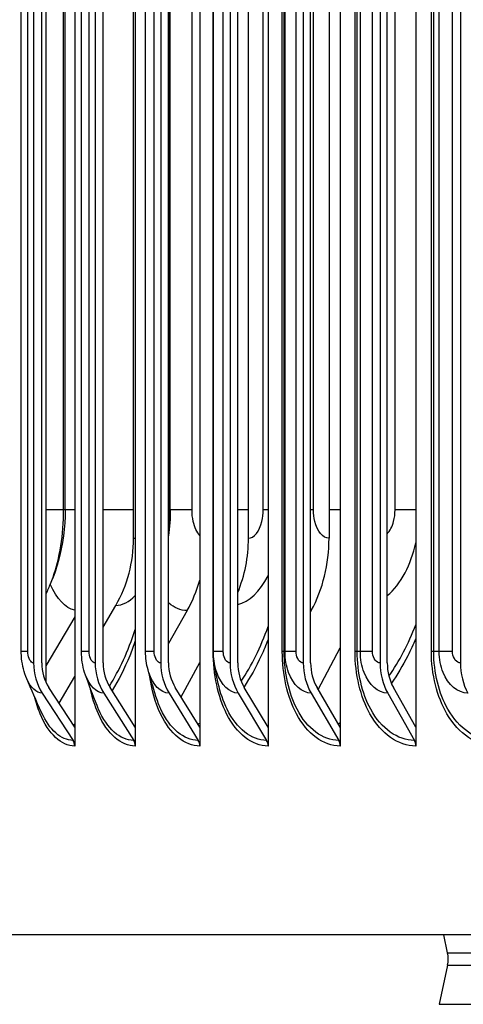
# Model space of a CAD drawing. Units: inches. Extents: x -13.3 to 67.7, y 1.3 to 50.9.
# Drawn here: x 33.8 to 35, y 40.1 to 42.8 of the extents above; entities that cross this region are included whole.
import ezdxf

# ---------------------------------------------------------------- set-up
doc = ezdxf.new("R2010")
doc.units = ezdxf.units.IN
doc.header["$LTSCALE"] = 4
doc.header["$MEASUREMENT"] = 0
for name, color, linetype in [('DIMENSIONS', 5, 'Continuous'), ('Visible (ANSI)', 7, 'Continuous'), ('Visible Narrow (ANSI)', 7, 'Continuous')]:
    doc.layers.add(name, color=color, linetype=linetype)
doc.styles.add('Arial', font='arial.ttf')
doc.dimstyles.new('Dimensions', dxfattribs={"dimtxt": 0.125, "dimasz": 0.125, "dimexe": 0.0625, "dimexo": 0.125, "dimgap": 0.09, "dimtad": 0, "dimtih": 1, "dimtoh": 1, "dimzin": 0, "dimdsep": 46, "dimlunit": 5, "dimtxsty": 'Arial', "dimcen": 0, "dimadec": 0, "dimazin": 0, "dimtfac": 1, "dimtofl": 0, "dimtmove": 0, "dimatfit": 3, "dimfxl": 1, "dimfrac": 2, "dimtolj": 1, "dimtzin": 0, "dimarcsym": 0})

# ---------------------------------------------------------------- blocks, each defined once
blk = doc.blocks.new('*D5')
at = {"layer": 'Defpoints', "color": 0, "transparency": 16777216}
for p in [(29.6216, 46.2181), (34.9742, 46.2181), (34.9107, 39.0162)]:
    blk.add_point(p, dxfattribs=at)
at = {"layer": 'DIMENSIONS', "color": 0, "lineweight": -2, "transparency": 16777216}
for p, q in [((34.5992, 46.2181), (29.4341, 46.2181)), ((29.6216, 45.8431), (29.6216, 43.7641)), ((29.6216, 39.3912), (29.6216, 41.5863)), ((34.5357, 39.0162), (29.4341, 39.0162))]:
    blk.add_line(p, q, dxfattribs=at)
at = {"layer": 'DIMENSIONS', "color": 0, "transparency": 16777216}
for points in [[(29.5591, 45.8431), (29.6841, 45.8431), (29.6216, 46.2181)], [(29.5591, 39.3912), (29.6841, 39.3912), (29.6216, 39.0162)]]:
    blk.add_solid(points, dxfattribs=at)
at = {"layer": 'DIMENSIONS', "color": 0, "transparency": 16777216, "insert": (29.6216, 42.6752), "char_height": 0.375, "attachment_point": 5, "style": 'Arial'}
blk.add_mtext('\\A1;Head\\PHeight\\P7 1/4"', dxfattribs=at)

msp = doc.modelspace()

# ---------------------------------------------------------------- linework, layer by layer
at = {"layer": 'Visible (ANSI)'}
for p, q in [((33.9787, 44.77997), (33.9787, 40.88008)), ((34.13921, 44.77997), (34.13921, 40.88008)), ((34.31007, 44.77997), (34.31007, 40.88008)), ((34.49102, 44.77997), (34.49102, 40.88008)), ((34.68178, 44.77997), (34.68178, 40.88008)), ((34.88206, 44.77997), (34.88206, 40.88008)), ((33.90263, 44.66067), (33.90263, 40.99938)), ((33.86998, 44.61003), (33.86998, 41.05003)), ((33.89169, 41.05003), (33.89169, 44.61003)), ((34.033, 44.61003), (34.033, 41.05003)), ((34.05421, 41.05003), (34.05421, 44.61003)), ((34.20652, 44.61003), (34.20652, 41.05003)), ((34.2272, 41.05003), (34.2272, 44.61003)), ((34.39029, 44.61003), (34.39029, 41.05003)), ((34.4104, 41.05003), (34.4104, 44.61003)), ((34.58402, 44.61003), (34.58402, 41.05003)), ((34.60354, 41.05003), (34.60354, 44.61003)), ((34.78742, 44.61003), (34.78742, 41.05003)), ((34.80632, 41.05003), (34.80632, 44.61003)), ((35.00019, 44.61003), (35.00019, 41.05003)), ((33.83736, 41.08003), (33.83736, 44.58003)), ((33.99668, 41.08003), (33.99668, 44.58003)), ((34.16636, 41.08003), (34.16636, 44.58003)), ((34.34614, 41.08003), (34.34614, 44.58003)), ((34.13456, 41.38003), (34.13456, 44.28003)), ((34.43883, 41.38003), (34.43883, 44.28003)), ((34.65218, 44.28003), (34.65218, 41.38003)), ((33.95349, 41.45503), (33.95349, 44.20503)), ((34.2319, 41.45503), (34.2319, 44.20503)), ((34.05421, 41.14456), (34.08762, 41.20221)), ((34.27643, 41.18849), (34.2272, 41.1014)), ((34.60531, 41.18849), (34.60354, 41.1852)), ((33.9787, 41.17166), (33.90263, 41.04264)), ((34.6238, 40.97936), (34.68178, 41.0899)), ((34.26022, 40.96068), (34.31007, 41.0507)), ((33.93759, 40.94338), (33.9787, 41.01431)), ((33.89302, 40.97027), (33.97438, 40.845)), ((33.9787, 40.88008), (33.9104, 40.98524)), ((34.0555, 40.97027), (34.13499, 40.845)), ((34.13921, 40.88008), (34.07249, 40.98524)), ((34.22846, 40.97027), (34.30595, 40.845)), ((34.31007, 40.88008), (34.24502, 40.98524)), ((34.41163, 40.97027), (34.48701, 40.845)), ((34.49102, 40.88008), (34.42774, 40.98524)), ((34.60473, 40.97027), (34.67789, 40.845)), ((34.68178, 40.88008), (34.62036, 40.98524)), ((34.80747, 40.97027), (34.8783, 40.845)), ((34.88206, 40.88008), (34.82261, 40.98524)), ((33.9787, 40.88008), (33.9787, 40.83003)), ((34.13921, 40.88008), (34.13921, 40.83003)), ((34.31007, 40.88008), (34.31007, 40.83003)), ((34.49102, 40.88008), (34.49102, 40.83003)), ((34.68178, 40.88008), (34.68178, 40.83003)), ((34.88206, 40.88008), (34.88206, 40.83003)), ((48.98956, 40.33003), (32.92096, 40.33003)), ((34.9662, 40.28268), (34.95597, 40.33003)), ((34.9662, 40.24968), (34.94389, 40.1464))]:
    msp.add_line(p, q, dxfattribs=at)
msp.add_arc((34.88984, 40.26618), 0.07812, 347.80736, 12.19264, dxfattribs=at)
for centre, major_axis, ratio, start_param, end_param in [((33.84814, 41.38003), (0, 0.32416), 0.8835671, 4.1317594, 4.712389), ((34.16518, 41.38003), (0, 0.32416), 0.8441522, 4.2525571, 4.712389), ((34.36616, 41.38003), (0, -0.34916), 0.8191665, 0.9901667, 1.5707963), ((34.02489, 41.38003), (0, -0.34916), 0.8615932, 0.9901667, 1.2467574), ((33.98562, 41.05003), (0, -0.13316), 0.8683467, 4.712389, 5.3545638), ((33.98562, 41.05003), (0, 0.10816), 0.8683467, 1.5707963, 2.2129712), ((34.14597, 41.05003), (0, -0.13316), 0.8483682, 4.712389, 5.3545638), ((34.14597, 41.05003), (0, 0.10816), 0.8483682, 1.5707963, 2.2129712), ((34.31666, 41.05003), (0, -0.13316), 0.8271019, 4.712389, 5.3545638), ((34.31666, 41.05003), (0, 0.10816), 0.8271019, 1.5707963, 2.2129712), ((34.49743, 41.05003), (0, -0.13316), 0.8045801, 4.712389, 5.3545638), ((34.49743, 41.05003), (0, 0.10816), 0.8045801, 1.5707963, 2.2129712), ((34.688, 41.05003), (0, -0.13316), 0.780837, 4.712389, 5.3545638), ((34.688, 41.05003), (0, 0.10816), 0.780837, 1.5707963, 2.2129712), ((34.88808, 41.05003), (0, -0.13316), 0.7559086, 4.712389, 5.3545638), ((34.88808, 41.05003), (0, 0.10816), 0.7559086, 1.5707963, 2.2129712), ((35.09738, 41.05003), (0, -0.13316), 0.7298327, 4.712389, 5.3545638), ((33.95699, 40.83003), (0, -0.025), 0.8683467, 1.5707963, 2.2129712), ((34.118, 40.83003), (0, -0.025), 0.8483682, 1.5707963, 2.2129712), ((34.2894, 40.83003), (0, -0.025), 0.8271019, 1.5707963, 2.2129712), ((34.47091, 40.83003), (0, -0.025), 0.8045801, 1.5707963, 2.2129712), ((34.66226, 40.83003), (0, -0.025), 0.780837, 1.5707963, 2.2129712), ((34.86316, 40.83003), (0, -0.025), 0.7559086, 1.5707963, 2.2129712)]:
    msp.add_ellipse(centre, major_axis=major_axis, ratio=ratio, start_param=start_param, end_param=end_param, dxfattribs=at)
for points, knots in [([(33.95349, 41.45503), (33.95349, 41.40898), (33.94752, 41.36249), (33.92973, 41.29855), (33.9228, 41.27886), (33.91449, 41.25981)], [0, 0, 0, 0, 0.35084919, 0.35084919, 0.5111389, 0.5111389, 0.5111389, 0.5111389]), ([(33.85167, 41.00817), (33.84454, 41.02485), (33.84007, 41.04295), (33.83766, 41.06743), (33.83736, 41.07373), (33.83736, 41.08003)], [0, 0, 0, 0, 0.13969031, 0.13969031, 0.18765454, 0.18765454, 0.18765454, 0.18765454]), ([(34.00734, 41.01799), (34.00108, 41.03532), (33.99756, 41.05395), (33.99673, 41.07501), (33.99668, 41.07752), (33.99668, 41.08003)], [0, 0, 0, 0, 0.14146355, 0.14146355, 0.16058397, 0.16058397, 0.16058397, 0.16058397])]:
    msp.add_open_spline(points, degree=3, knots=knots, dxfattribs=at)
for points in [[(34.2319, 41.45503), (34.2319, 41.43214), (34.23033, 41.40911), (34.2272, 41.38635)], [(33.91449, 41.25981), (33.91045, 41.25055), (33.90649, 41.24142), (33.90263, 41.23243)], [(34.17284, 41.03155), (34.16853, 41.04722), (34.16636, 41.0637), (34.16636, 41.08003)], [(34.3479, 41.05473), (34.34673, 41.06309), (34.34614, 41.07157), (34.34614, 41.08003)], [(34.35884, 40.99583), (34.35385, 41.01849), (34.35013, 41.03876), (34.3479, 41.05473)], [(34.19394, 40.96091), (34.18576, 40.98658), (34.17866, 41.01043), (34.17284, 41.03155)], [(33.89091, 40.91889), (33.87699, 40.94979), (33.86387, 40.97966), (33.85167, 41.00817)], [(34.03786, 40.93703), (34.0267, 40.96554), (34.01647, 40.9927), (34.00734, 41.01799)]]:
    msp.add_open_spline(points, degree=3, dxfattribs=at)
at = {"layer": 'Visible Narrow (ANSI)'}
for p, q in [((33.8549, 41.08003), (33.8549, 44.58003)), ((34.01689, 41.08003), (34.01689, 44.58003)), ((34.18941, 41.08003), (34.18941, 44.58003)), ((34.34546, 41.08003), (34.34546, 44.58003)), ((34.37221, 41.08003), (34.37221, 44.58003)), ((34.5284, 41.08003), (34.5284, 44.58003)), ((34.53343, 41.08003), (34.53343, 44.58003)), ((34.5358, 41.08003), (34.5358, 44.58003)), ((34.565, 41.08003), (34.565, 44.58003)), ((34.72108, 41.08003), (34.72108, 44.58003)), ((34.7267, 41.08003), (34.7267, 44.58003)), ((34.73519, 41.08003), (34.73519, 44.58003)), ((34.76748, 41.08003), (34.76748, 44.58003)), ((34.92323, 41.08003), (34.92323, 44.58003)), ((34.92942, 41.08003), (34.92942, 44.58003)), ((34.94402, 41.08003), (34.94402, 44.58003)), ((34.97937, 41.08003), (34.97937, 44.58003)), ((33.9494, 41.45503), (33.9494, 44.20503)), ((34.23093, 41.45503), (34.23093, 44.20503)), ((34.28937, 41.45503), (34.28937, 44.20503)), ((34.47794, 41.45503), (34.47794, 44.20503)), ((34.61105, 41.45503), (34.61105, 44.20503)), ((34.82694, 41.45503), (34.82694, 44.20503)), ((33.9494, 41.45503), (33.90263, 41.45503)), ((33.95344, 41.45503), (33.9494, 41.45503)), ((33.97865, 41.45503), (33.95342, 41.45503)), ((34.13456, 41.45503), (34.05421, 41.45503)), ((34.23093, 41.45503), (34.2272, 41.45503)), ((34.23188, 41.45503), (34.23093, 41.45503)), ((34.28937, 41.45503), (34.23183, 41.45503)), ((34.43883, 41.45503), (34.4104, 41.45503)), ((34.491, 41.45503), (34.47794, 41.45503)), ((34.61105, 41.45503), (34.60354, 41.45503)), ((34.68178, 41.45503), (34.65218, 41.45503)), ((34.88201, 41.45503), (34.82694, 41.45503)), ((33.8549, 41.08003), (33.83738, 41.08003)), ((34.01689, 41.08003), (33.99669, 41.08003)), ((34.18941, 41.08003), (34.16636, 41.08003)), ((34.34614, 41.08003), (34.34546, 41.08003)), ((34.37221, 41.08003), (34.34614, 41.08003)), ((34.53343, 41.08003), (34.5284, 41.08003)), ((34.5358, 41.08003), (34.53343, 41.08003)), ((34.565, 41.08003), (34.5358, 41.08003)), ((34.7267, 41.08003), (34.72108, 41.08003)), ((34.73519, 41.08003), (34.7267, 41.08003)), ((34.76748, 41.08003), (34.73519, 41.08003)), ((34.92942, 41.08003), (34.92323, 41.08003)), ((34.94402, 41.08003), (34.92942, 41.08003)), ((34.97937, 41.08003), (34.94402, 41.08003)), ((34.9662, 40.28268), (46.94431, 40.28268)), ((34.9662, 40.24968), (46.94431, 40.24968)), ((34.94389, 40.1464), (46.96663, 40.1464))]:
    msp.add_line(p, q, dxfattribs=at)
for points, knots in [([(33.91448, 41.25986), (33.9169, 41.26536), (33.91922, 41.27114), (33.92143, 41.27719), (33.93908, 41.32553), (33.9494, 41.39013), (33.9494, 41.45503)], [2.31973753, 2.31973753, 2.31973753, 2.31973753, 2.41112392, 2.41112392, 2.41112392, 3.14159265, 3.14159265, 3.14159265, 3.14159265]), ([(34.31016, 41.38753), (34.30239, 41.39525), (34.29591, 41.40845), (34.29245, 41.42474), (34.29043, 41.43425), (34.28937, 41.44463), (34.28937, 41.45503)], [2.0138199, 2.0138199, 2.0138199, 2.0138199, 2.7258671, 2.7258671, 2.7258671, 3.1415927, 3.1415927, 3.1415927, 3.1415927]), ([(34.43883, 41.38003), (34.45377, 41.38003), (34.46846, 41.3983), (34.47458, 41.42471), (34.47679, 41.43422), (34.47794, 41.44462), (34.47794, 41.45503)], [1.5707963, 1.5707963, 1.5707963, 1.5707963, 2.7254158, 2.7254158, 2.7254158, 3.1415927, 3.1415927, 3.1415927, 3.1415927]), ([(34.65218, 41.38003), (34.63624, 41.38003), (34.62089, 41.39832), (34.61453, 41.42474), (34.61224, 41.43425), (34.61105, 41.44463), (34.61105, 41.45503)], [1.5707963, 1.5707963, 1.5707963, 1.5707963, 2.7258671, 2.7258671, 2.7258671, 3.1415927, 3.1415927, 3.1415927, 3.1415927]), ([(34.80622, 41.39173), (34.81357, 41.39963), (34.81965, 41.41109), (34.82318, 41.42471), (34.82565, 41.43422), (34.82694, 41.44462), (34.82694, 41.45503)], [2.1299346, 2.1299346, 2.1299346, 2.1299346, 2.7254158, 2.7254158, 2.7254158, 3.1415927, 3.1415927, 3.1415927, 3.1415927]), ([(34.80626, 41.22835), (34.82404, 41.24299), (34.84027, 41.26336), (34.85349, 41.2884), (34.86582, 41.31176), (34.87547, 41.33898), (34.88195, 41.36813)], [2.02683543, 2.02683543, 2.02683543, 2.02683543, 2.42203702, 2.42203702, 2.42203702, 2.79048921, 2.79048921, 2.79048921, 2.79048921]), ([(34.13918, 41.10814), (34.13448, 41.09467), (34.12951, 41.08156), (34.12429, 41.06884), (34.11044, 41.03511), (34.09485, 41.00424), (34.07798, 40.97671)], [-2.55315978, -2.55315978, -2.55315978, -2.55315978, -2.47552597, -2.47552597, -2.47552597, -2.26959765, -2.26959765, -2.26959765, -2.26959765]), ([(34.49098, 41.11222), (34.48523, 41.09732), (34.47911, 41.08284), (34.47264, 41.06884), (34.45887, 41.03904), (34.44356, 41.01147), (34.42706, 40.98647)], [-2.56098151, -2.56098151, -2.56098151, -2.56098151, -2.47552597, -2.47552597, -2.47552597, -2.29360752, -2.29360752, -2.29360752, -2.29360752]), ([(34.88201, 41.11432), (34.87541, 41.09868), (34.86835, 41.0835), (34.86087, 41.06884), (34.84756, 41.04278), (34.83294, 41.01843), (34.81726, 40.99601)], [-2.56500177, -2.56500177, -2.56500177, -2.56500177, -2.47552597, -2.47552597, -2.47552597, -2.31644673, -2.31644673, -2.31644673, -2.31644673]), ([(33.86998, 41.05003), (33.8627, 41.05003), (33.85594, 41.06188), (33.85502, 41.07619), (33.85494, 41.07746), (33.8549, 41.07874), (33.8549, 41.08003)], [1.5707963, 1.5707963, 1.5707963, 1.5707963, 3.0133487, 3.0133487, 3.0133487, 3.1415927, 3.1415927, 3.1415927, 3.1415927]), ([(34.033, 41.05003), (34.02523, 41.05003), (34.01801, 41.06188), (34.01702, 41.07619), (34.01693, 41.07746), (34.01689, 41.07874), (34.01689, 41.08003)], [1.5707963, 1.5707963, 1.5707963, 1.5707963, 3.0133487, 3.0133487, 3.0133487, 3.1415927, 3.1415927, 3.1415927, 3.1415927]), ([(34.20652, 41.05003), (34.19827, 41.05003), (34.1906, 41.06188), (34.18955, 41.07619), (34.18946, 41.07746), (34.18941, 41.07874), (34.18941, 41.08003)], [1.5707963, 1.5707963, 1.5707963, 1.5707963, 3.0133487, 3.0133487, 3.0133487, 3.1415927, 3.1415927, 3.1415927, 3.1415927]), ([(34.49102, 40.83003), (34.44886, 40.83003), (34.40794, 40.86185), (34.38102, 40.91513), (34.35823, 40.96024), (34.34546, 41.02), (34.34546, 41.08003)], [1.5707963, 1.5707963, 1.5707963, 1.5707963, 2.4213055, 2.4213055, 2.4213055, 3.1415927, 3.1415927, 3.1415927, 3.1415927]), ([(34.39029, 41.05003), (34.38157, 41.05003), (34.37347, 41.06188), (34.37236, 41.07619), (34.37226, 41.07746), (34.37221, 41.07874), (34.37221, 41.08003)], [1.5707963, 1.5707963, 1.5707963, 1.5707963, 3.0133487, 3.0133487, 3.0133487, 3.1415927, 3.1415927, 3.1415927, 3.1415927]), ([(34.68178, 40.83003), (34.63742, 40.83003), (34.59431, 40.86185), (34.56592, 40.91513), (34.54187, 40.96024), (34.5284, 41.02), (34.5284, 41.08003)], [1.5707963, 1.5707963, 1.5707963, 1.5707963, 2.4213055, 2.4213055, 2.4213055, 3.1415927, 3.1415927, 3.1415927, 3.1415927]), ([(34.67789, 40.845), (34.63552, 40.845), (34.59432, 40.8759), (34.56757, 40.92735), (34.54566, 40.96946), (34.53343, 41.02463), (34.53343, 41.08003)], [1.5707963, 1.5707963, 1.5707963, 1.5707963, 2.434495, 2.434495, 2.434495, 3.1415927, 3.1415927, 3.1415927, 3.1415927]), ([(34.60473, 40.97027), (34.58055, 40.97027), (34.55708, 40.9918), (34.54509, 41.02479), (34.53903, 41.04146), (34.5358, 41.06073), (34.5358, 41.08003)], [1.5707963, 1.5707963, 1.5707963, 1.5707963, 2.6142334, 2.6142334, 2.6142334, 3.1415927, 3.1415927, 3.1415927, 3.1415927]), ([(34.58402, 41.05003), (34.57485, 41.05003), (34.56632, 41.06188), (34.56515, 41.07619), (34.56505, 41.07746), (34.565, 41.07874), (34.565, 41.08003)], [1.5707963, 1.5707963, 1.5707963, 1.5707963, 3.0133487, 3.0133487, 3.0133487, 3.1415927, 3.1415927, 3.1415927, 3.1415927]), ([(34.88206, 40.83003), (34.83558, 40.83003), (34.79033, 40.86185), (34.76051, 40.91513), (34.73525, 40.96024), (34.72108, 41.02), (34.72108, 41.08003)], [1.5707963, 1.5707963, 1.5707963, 1.5707963, 2.4213055, 2.4213055, 2.4213055, 3.1415927, 3.1415927, 3.1415927, 3.1415927]), ([(34.8783, 40.845), (34.83389, 40.845), (34.79066, 40.8759), (34.76256, 40.92735), (34.73956, 40.96946), (34.7267, 41.02463), (34.7267, 41.08003)], [1.5707963, 1.5707963, 1.5707963, 1.5707963, 2.434495, 2.434495, 2.434495, 3.1415927, 3.1415927, 3.1415927, 3.1415927]), ([(34.80747, 40.97027), (34.78213, 40.97027), (34.75752, 40.9918), (34.74494, 41.02479), (34.73858, 41.04146), (34.73519, 41.06073), (34.73519, 41.08003)], [1.5707963, 1.5707963, 1.5707963, 1.5707963, 2.6142334, 2.6142334, 2.6142334, 3.1415927, 3.1415927, 3.1415927, 3.1415927]), ([(34.78742, 41.05003), (34.77781, 41.05003), (34.76887, 41.06188), (34.76765, 41.07619), (34.76754, 41.07746), (34.76748, 41.07874), (34.76748, 41.08003)], [1.5707963, 1.5707963, 1.5707963, 1.5707963, 3.0133487, 3.0133487, 3.0133487, 3.1415927, 3.1415927, 3.1415927, 3.1415927]), ([(35.09156, 40.83003), (35.04303, 40.83003), (34.99571, 40.86185), (34.9645, 40.91513), (34.93808, 40.96024), (34.92323, 41.02), (34.92323, 41.08003)], [1.5707963, 1.5707963, 1.5707963, 1.5707963, 2.4213055, 2.4213055, 2.4213055, 3.1415927, 3.1415927, 3.1415927, 3.1415927]), ([(35.08793, 40.845), (35.04156, 40.845), (34.99635, 40.8759), (34.96696, 40.92735), (34.94289, 40.96946), (34.92942, 41.02463), (34.92942, 41.08003)], [1.5707963, 1.5707963, 1.5707963, 1.5707963, 2.434495, 2.434495, 2.434495, 3.1415927, 3.1415927, 3.1415927, 3.1415927]), ([(35.01955, 40.97027), (34.99308, 40.97027), (34.96736, 40.9918), (34.95422, 41.02479), (34.94757, 41.04146), (34.94402, 41.06073), (34.94402, 41.08003)], [1.5707963, 1.5707963, 1.5707963, 1.5707963, 2.6142334, 2.6142334, 2.6142334, 3.1415927, 3.1415927, 3.1415927, 3.1415927]), ([(35.00019, 41.05003), (34.99016, 41.05003), (34.98081, 41.06188), (34.97954, 41.07619), (34.97942, 41.07746), (34.97937, 41.07874), (34.97937, 41.08003)], [1.5707963, 1.5707963, 1.5707963, 1.5707963, 3.0133487, 3.0133487, 3.0133487, 3.1415927, 3.1415927, 3.1415927, 3.1415927]), ([(34.41163, 40.97027), (34.38864, 40.97027), (34.36636, 40.9918), (34.35497, 41.02479), (34.35176, 41.03411), (34.34938, 41.04424), (34.34791, 41.05473)], [1.5707963, 1.5707963, 1.5707963, 1.5707963, 2.6142334, 2.6142334, 2.6142334, 2.9090062, 2.9090062, 2.9090062, 2.9090062]), ([(34.22846, 40.97027), (34.2067, 40.97027), (34.18563, 40.9918), (34.17488, 41.02479), (34.17415, 41.027), (34.17348, 41.02926), (34.17285, 41.03156)], [1.5707963, 1.5707963, 1.5707963, 1.5707963, 2.6142334, 2.6142334, 2.6142334, 2.6841768, 2.6841768, 2.6841768, 2.6841768]), ([(34.31007, 40.83003), (34.27017, 40.83003), (34.23152, 40.86185), (34.20611, 40.91513), (34.19218, 40.94433), (34.18223, 40.97967), (34.17694, 41.01724)], [1.5707963, 1.5707963, 1.5707963, 1.5707963, 2.4213055, 2.4213055, 2.4213055, 2.8875252, 2.8875252, 2.8875252, 2.8875252]), ([(34.48701, 40.845), (34.44674, 40.845), (34.40764, 40.8759), (34.38227, 40.92735), (34.37226, 40.94764), (34.36438, 40.97096), (34.35891, 40.99588)], [1.5707963, 1.5707963, 1.5707963, 1.5707963, 2.434495, 2.434495, 2.434495, 2.7752176, 2.7752176, 2.7752176, 2.7752176]), ([(34.13921, 40.83003), (34.10163, 40.83003), (34.0653, 40.86185), (34.04144, 40.91513), (34.03214, 40.93589), (34.02473, 40.95976), (34.01945, 40.98533)], [1.5707963, 1.5707963, 1.5707963, 1.5707963, 2.4213055, 2.4213055, 2.4213055, 2.7528617, 2.7528617, 2.7528617, 2.7528617]), ([(33.9787, 40.83003), (33.94349, 40.83003), (33.90954, 40.86185), (33.88727, 40.91513), (33.88137, 40.92923), (33.8763, 40.94476), (33.8721, 40.96128)], [1.5707963, 1.5707963, 1.5707963, 1.5707963, 2.4213055, 2.4213055, 2.4213055, 2.6464163, 2.6464163, 2.6464163, 2.6464163]), ([(34.30595, 40.845), (34.26783, 40.845), (34.23089, 40.8759), (34.20695, 40.92735), (34.20208, 40.93781), (34.19775, 40.94907), (34.19398, 40.96094)], [1.5707963, 1.5707963, 1.5707963, 1.5707963, 2.434495, 2.434495, 2.434495, 2.610102, 2.610102, 2.610102, 2.610102]), ([(34.13499, 40.845), (34.09908, 40.845), (34.06436, 40.8759), (34.04187, 40.92735), (34.04049, 40.93051), (34.03916, 40.93374), (34.03787, 40.93704)], [1.57079633, 1.57079633, 1.57079633, 1.57079633, 2.43449504, 2.43449504, 2.43449504, 2.48753811, 2.48753811, 2.48753811, 2.48753811])]:
    msp.add_open_spline(points, degree=3, knots=knots, dxfattribs=at)
for points in [[(34.22712, 41.39132), (34.22962, 41.41214), (34.23093, 41.43357), (34.23093, 41.45503)], [(34.13456, 41.38003), (34.13612, 41.38003), (34.13767, 41.38029), (34.1392, 41.38079)], [(33.97871, 41.18957), (33.95432, 41.19486), (33.93131, 41.21947), (33.91389, 41.25845)], [(34.41039, 41.20424), (34.44036, 41.21164), (34.4695, 41.23887), (34.49102, 41.28046)], [(34.08762, 41.20221), (34.1052, 41.20221), (34.12299, 41.21155), (34.13917, 41.22858)], [(34.27643, 41.18849), (34.25941, 41.18849), (34.24268, 41.19558), (34.22729, 41.20872)], [(34.60531, 41.18849), (34.60472, 41.18849), (34.60413, 41.1885), (34.60354, 41.18851)], [(34.07046, 40.98856), (34.09712, 41.03046), (34.12043, 41.08141), (34.13905, 41.13823)], [(34.41967, 41.00144), (34.44738, 41.04273), (34.47151, 41.09181), (34.49084, 41.14601)], [(34.81076, 41.01481), (34.83837, 41.05452), (34.86242, 41.10066), (34.88187, 41.15111)], [(33.89302, 40.97027), (33.87725, 40.97027), (33.86192, 40.9848), (33.85171, 41.00826)], [(34.0555, 40.97027), (34.03645, 40.97027), (34.01798, 40.98888), (34.00734, 41.01801)], [(33.97438, 40.845), (33.94262, 40.845), (33.91192, 40.87254), (33.89092, 40.91891)], [(34.67663, 40.88919), (34.67834, 40.89013), (34.68006, 40.89108), (34.68177, 40.89206)], [(33.97495, 40.88617), (33.97621, 40.88699), (33.97746, 40.88783), (33.97871, 40.88869)], [(34.30543, 40.88789), (34.30698, 40.88881), (34.30853, 40.88975), (34.31008, 40.89072)]]:
    msp.add_open_spline(points, degree=3, dxfattribs=at)

# ---------------------------------------------------------------- dimensions: what is measured, and where the dimension line sits
at = {"layer": 'DIMENSIONS'}
dim = msp.add_linear_dim(base=(29.62164, 46.21805), p1=(34.9107, 39.01618), p2=(34.97417, 46.21805), angle=90, text='Head\\PHeight\\P<>', dimstyle='Dimensions', override={"dimdec": 3, "dimpost": '"'}, dxfattribs=at)
dim.commit()
dim.dimension.update_dxf_attribs({"geometry": '*D5', "text_midpoint": (29.62164, 42.67522), "dimtype": 160})

doc.saveas('drawing.dxf')
